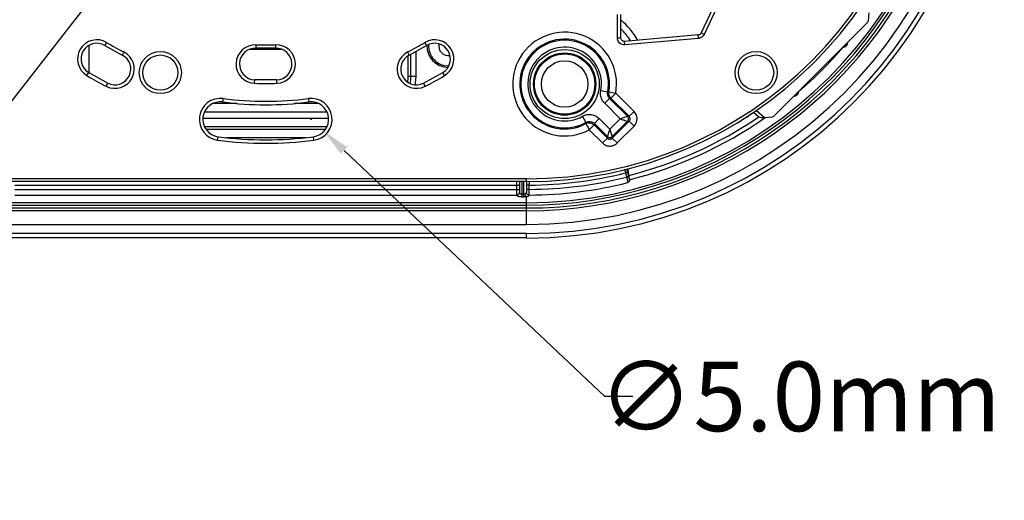
# Model space of a CAD drawing. Units: millimetres. Extents: x -572 to 449, y -268 to 409.
# Drawn here: x -35 to 106, y 156 to 225 of the extents above; entities that cross this region are included whole.
import ezdxf

# ---------------------------------------------------------------- set-up
doc = ezdxf.new("R2010")
doc.units = ezdxf.units.MM
doc.layers.add('AXIS_Dimensions', color=7, linetype='Continuous')
doc.layers.add('AXIS_Sectional-View', color=7, linetype='Continuous')
doc.styles.get("Standard").update_dxf_attribs({"font": 'arial.ttf'})
doc.dimstyles.new('AXIS', dxfattribs={"dimtxt": 10, "dimasz": 4, "dimexe": 0.18, "dimexo": 0.0625, "dimgap": 0.09, "dimtad": 0, "dimtih": 1, "dimtoh": 1, "dimdec": 0, "dimzin": 0, "dimdsep": 46, "dimtxsty": 'Standard', "dimcen": 0.09, "dimadec": 0, "dimazin": 0, "dimtfac": 1, "dimtdec": 0, "dimtofl": 0, "dimtmove": 0, "dimatfit": 3, "dimfxl": 1, "dimtolj": 1, "dimtzin": 0, "dimarcsym": 0})

# ---------------------------------------------------------------- blocks, each defined once
blk = doc.blocks.new('*D17')
at = {"layer": 'AXIS_Dimensions', "color": 0, "lineweight": -2, "transparency": 16777216}
for p, q in [((6.44, 210.74), (6.62, 210.74)), ((6.53, 210.65), (6.53, 210.83)), ((48.8, 170.9), (11.27, 206.27)), ((52.8, 170.9), (48.8, 170.9))]:
    blk.add_line(p, q, dxfattribs=at)
at = {"layer": 'AXIS_Dimensions', "color": 0, "transparency": 16777216}
blk.add_solid([(11.73, 206.75), (10.82, 205.78), (8.36, 209.01)], dxfattribs=at)
at = {"layer": 'Defpoints', "color": 0, "transparency": 16777216}
for p in [(4.69, 212.47), (8.36, 209.01)]:
    blk.add_point(p, dxfattribs=at)
at = {"layer": 'AXIS_Dimensions', "color": 0, "transparency": 16777216, "insert": (106.26, 170.9), "char_height": 10, "attachment_point": 5}
blk.add_mtext('\\A1;∅5.0mm [∅0.20"]', dxfattribs=at)
blk = doc.blocks.new('*D18')
at = {"layer": 'AXIS_Dimensions', "color": 0, "lineweight": -2, "transparency": 16777216}
for p, q in [((-0.09, 260.31), (0.09, 260.31)), ((0, 260.22), (0, 260.4)), ((-69.6, 170.87), (-19.36, 235.43)), ((-73.6, 170.87), (-69.6, 170.87))]:
    blk.add_line(p, q, dxfattribs=at)
at = {"layer": 'AXIS_Dimensions', "color": 0, "transparency": 16777216}
blk.add_solid([(-19.89, 235.84), (-18.84, 235.02), (-16.91, 238.59)], dxfattribs=at)
at = {"layer": 'Defpoints', "color": 0, "transparency": 16777216}
for p in [(16.91, 282.04), (-16.91, 238.59)]:
    blk.add_point(p, dxfattribs=at)
at = {"layer": 'AXIS_Dimensions', "color": 0, "transparency": 16777216, "insert": (-130.95, 170.87), "char_height": 10, "attachment_point": 5}
blk.add_mtext('\\A1;∅55.1mm [∅2.17"]', dxfattribs=at)
blk = doc.blocks.new('*D11')
at = {"layer": 'AXIS_Dimensions', "color": 0, "lineweight": -2, "transparency": 16777216}
for p, q in [((-32.56, 229.96), (-32.38, 229.96)), ((-32.47, 229.87), (-32.47, 230.05)), ((-105.09, 212.91), (-38.58, 228.53))]:
    blk.add_line(p, q, dxfattribs=at)
at = {"layer": 'AXIS_Dimensions', "color": 0, "transparency": 16777216}
blk.add_solid([(-38.73, 229.18), (-38.43, 227.88), (-34.69, 229.44)], dxfattribs=at)
at = {"layer": 'Defpoints', "color": 0, "transparency": 16777216}
for p in [(-30.26, 230.48), (-34.69, 229.44)]:
    blk.add_point(p, dxfattribs=at)
at = {"layer": 'AXIS_Dimensions', "color": 0, "transparency": 16777216, "insert": (-158.55, 212.91), "char_height": 10, "attachment_point": 5}
blk.add_mtext('\\A1;∅4.5mm [∅0.18"]', dxfattribs=at)

msp = doc.modelspace()

# ---------------------------------------------------------------- linework, layer by layer
at = {"layer": 'AXIS_Sectional-View', "color": 7, "linetype": 'Continuous'}
for p, q in [((65.69, 229.71), (62.63, 223.16)), ((66.14, 229.5), (63.09, 222.95)), ((50.58, 222.44), (50.58, 225.79)), ((51.08, 222.44), (51.08, 225.79)), ((86.71, 224.9), (86.82, 226.04)), ((86.61, 224.71), (73.11, 211.2)), ((50.58, 222.44), (51.08, 222.44)), ((62.23, 222.87), (51.62, 221.95)), ((62.27, 222.38), (51.66, 221.45)), ((62.27, 222.38), (62.23, 222.87)), ((63.09, 222.95), (62.63, 223.16)), ((-25.43, 221.38), (-25.43, 217.46)), ((-22.89, 221.79), (-23.14, 221.36)), ((-23.14, 221.36), (-20.64, 219.98)), ((-1.4, 221.46), (-1.42, 220.96)), ((1.42, 220.96), (-1.42, 220.96)), ((1.4, 221.46), (1.42, 220.96)), ((20.64, 219.98), (23.14, 221.36)), ((22.89, 221.79), (23.14, 221.36)), ((51.66, 221.45), (51.62, 221.95)), ((83.46, 221.55), (83.33, 221.42)), ((83.47, 221.28), (83.33, 221.42)), ((83.6, 221.41), (83.46, 221.55)), ((83.6, 221.41), (83.47, 221.28)), ((-20.41, 220.43), (-20.64, 219.98)), ((-2.29, 220.81), (2.29, 220.81)), ((20.41, 220.43), (20.64, 219.98)), ((20.5, 216.88), (20.5, 219.9)), ((20.87, 216.88), (20.87, 220.11)), ((21.62, 216.88), (21.62, 220.52)), ((-25.72, 217.03), (-25.46, 217.46)), ((-25.46, 217.46), (-22.71, 215.94)), ((21.62, 216.88), (20.5, 216.88)), ((22.71, 215.94), (25.46, 217.46)), ((25.72, 217.03), (25.46, 217.46)), ((-22.94, 215.49), (-22.71, 215.94)), ((-1.6, 215.92), (-1.58, 216.42)), ((1.58, 216.42), (-1.58, 216.42)), ((1.6, 215.92), (1.58, 216.42)), ((22.94, 215.49), (22.71, 215.94)), ((49.19, 214.64), (48.21, 214.83)), ((49.29, 214.67), (49.19, 214.64)), ((49.36, 214.68), (49.29, 214.67)), ((49.36, 214.68), (50.35, 214.51)), ((49.64, 213.8), (50.35, 214.51)), ((52.98, 211.88), (50.35, 214.51)), ((76.39, 214.48), (76.26, 214.35)), ((76.4, 214.21), (76.26, 214.35)), ((76.53, 214.34), (76.39, 214.48)), ((76.53, 214.34), (76.4, 214.21)), ((-7.54, 213.04), (-4.15, 213.04)), ((-6.13, 213.74), (-6.2, 213.24)), ((4.15, 213.04), (7.54, 213.04)), ((6.13, 213.74), (6.2, 213.24)), ((49.46, 213.75), (48.76, 213.04)), ((50.98, 210.82), (48.76, 213.04)), ((49.56, 213.78), (49.46, 213.75)), ((52.04, 211.17), (49.46, 213.75)), ((49.64, 213.8), (49.56, 213.78)), ((52.27, 211.17), (49.64, 213.8)), ((-8.79, 211.84), (8.79, 211.84)), ((46.07, 210.32), (45.59, 211.19)), ((51.98, 211.15), (51.44, 210.97)), ((52.03, 211.17), (51.98, 211.15)), ((52.04, 211.17), (52.27, 211.17)), ((52.27, 211.17), (52.98, 211.88)), ((70.15, 211.78), (70.94, 211.08)), ((70.56, 212.06), (71.77, 210.99)), ((71.77, 210.99), (72.91, 211.11)), ((-9.04, 210.9), (9.04, 210.9)), ((-8.81, 209.7), (8.81, 209.7)), ((46.07, 210.22), (46.06, 210.12)), ((46.07, 210.32), (46.07, 210.22)), ((47.24, 209.95), (46.53, 209.24)), ((47.25, 210.04), (47.24, 209.95)), ((47.24, 209.95), (49.14, 208.04)), ((47.27, 210.15), (47.25, 210.04)), ((47.27, 210.15), (47.97, 210.86)), ((47.27, 210.15), (49.14, 208.27)), ((47.97, 210.86), (49.5, 209.33)), ((50.98, 210.82), (49.5, 209.33)), ((52.04, 210.46), (49.85, 208.27)), ((49.85, 208.04), (52.27, 210.46)), ((50.56, 207.34), (52.98, 209.76)), ((51.44, 210.97), (50.98, 210.82)), ((50.98, 210.82), (51.37, 210.69)), ((51.37, 210.69), (51.5, 210.65)), ((51.5, 210.65), (51.66, 210.59)), ((51.66, 210.59), (51.83, 210.53)), ((51.83, 210.53), (52.02, 210.47)), ((52.04, 210.46), (52.27, 210.46)), ((52.27, 210.46), (52.98, 209.76)), ((-8.61, 209.33), (8.61, 209.33)), ((-6.92, 207.75), (-6.86, 208.24)), ((6.92, 207.75), (6.86, 208.24)), ((46.53, 209.24), (48.44, 207.34)), ((49.21, 208.46), (49.14, 208.27)), ((49.14, 208.04), (49.14, 208.27)), ((49.27, 208.66), (49.21, 208.46)), ((49.53, 209.23), (49.5, 209.33)), ((49.62, 208.95), (49.53, 209.23)), ((49.77, 208.5), (49.62, 208.95)), ((49.85, 208.27), (49.77, 208.5)), ((49.85, 208.04), (49.85, 208.27)), ((-5.71, 208.13), (5.71, 208.13)), ((49.14, 208.04), (48.44, 207.34)), ((49.85, 208.04), (50.56, 207.34)), ((51.75, 203.03), (51.93, 202.34)), ((52.04, 203.09), (52.2, 202.49)), ((37.5, 202.19), (-37.5, 202.19)), ((37.5, 201.79), (-37.5, 201.79)), ((-36.09, 201.29), (36.09, 201.29)), ((36.49, 201.79), (36.49, 200.24)), ((36.89, 199.61), (36.89, 201.79)), ((37.11, 199.61), (37.11, 201.79)), ((37.5, 201.79), (37.5, 202.19)), ((37.51, 201.79), (37.51, 200.24)), ((37.91, 200.66), (37.91, 201.29)), ((52.31, 202.16), (52.3, 202.26)), ((-36.09, 200.66), (36.09, 200.66)), ((-36.09, 199.85), (36.09, 199.85)), ((36.09, 200.28), (36.09, 200.06)), ((36.09, 200.06), (36.09, 199.95)), ((36.09, 199.95), (36.09, 199.88)), ((36.09, 199.88), (36.09, 199.85)), ((36.49, 200.68), (36.49, 200.56)), ((36.49, 200.56), (36.49, 200.45)), ((36.49, 200.45), (36.49, 200.37)), ((36.49, 200.37), (36.49, 200.33)), ((36.49, 200.33), (36.49, 200.29)), ((36.89, 200), (37.11, 200)), ((37.91, 200.39), (37.91, 200.66)), ((37.91, 200.14), (37.91, 200.39)), ((37.91, 200), (37.91, 200.14)), ((37.91, 199.93), (37.91, 200)), ((37.91, 199.89), (37.91, 199.93)), ((37.5, 198.75), (-37.5, 198.75)), ((-37.5, 198.39), (37.5, 198.39)), ((36.89, 199.61), (37.11, 199.61)), ((37.5, 195.62), (37.5, 199.64)), ((-37.5, 198), (37.5, 198)), ((37.5, 197.6), (-37.5, 197.6)), ((-37.5, 195.62), (37.5, 195.62)), ((37.5, 194.31), (-37.5, 194.31)), ((37.5, 193.68), (37.5, 194.31)), ((37.5, 193.68), (-37.5, 193.68))]:
    msp.add_line(p, q, dxfattribs=at)
for points in [[(51.66, 221.45), (51.47, 221.45), (51.28, 221.49), (51.12, 221.56), (50.98, 221.65), (50.86, 221.75), (50.76, 221.86), (50.69, 221.99), (50.63, 222.12), (50.59, 222.28), (50.58, 222.44)], [(51.62, 221.95), (51.59, 221.95), (51.47, 221.96), (51.35, 222), (51.25, 222.07), (51.17, 222.16), (51.11, 222.27), (51.08, 222.38), (51.08, 222.44)], [(62.63, 223.16), (62.62, 223.14), (62.56, 223.05), (62.48, 222.97), (62.38, 222.91), (62.27, 222.88), (62.23, 222.87)], [(63.09, 222.95), (63.06, 222.89), (63.03, 222.84), (62.99, 222.78), (62.95, 222.73), (62.9, 222.68), (62.85, 222.63), (62.8, 222.58), (62.74, 222.54), (62.67, 222.5), (62.61, 222.47), (62.53, 222.44), (62.45, 222.41), (62.36, 222.39), (62.27, 222.38)], [(20.42, 216.07), (20.45, 216.22), (20.49, 216.54), (20.5, 216.88)], [(20.77, 215.88), (20.81, 216.1), (20.86, 216.48), (20.87, 216.88)], [(21.49, 215.7), (21.55, 215.98), (21.6, 216.42), (21.62, 216.88)], [(48.76, 213.04), (48.66, 213.15), (48.57, 213.25), (48.5, 213.37), (48.42, 213.49), (48.36, 213.61), (48.3, 213.75), (48.25, 213.91), (48.21, 214.07), (48.18, 214.24), (48.17, 214.43), (48.18, 214.62), (48.21, 214.83)], [(49.46, 213.75), (49.42, 213.8), (49.37, 213.85), (49.33, 213.91), (49.3, 213.97), (49.26, 214.03), (49.24, 214.1), (49.21, 214.18), (49.19, 214.26), (49.18, 214.35), (49.17, 214.44), (49.18, 214.54), (49.19, 214.64)], [(49.64, 213.8), (49.54, 213.93), (49.45, 214.06), (49.39, 214.21), (49.36, 214.37), (49.35, 214.53), (49.36, 214.68)], [(45.59, 211.19), (45.89, 211.32), (46.19, 211.41), (46.51, 211.44), (46.82, 211.42), (47.13, 211.36), (47.43, 211.24), (47.71, 211.07), (47.97, 210.86)], [(52.04, 211.17), (52.04, 211.17), (52.03, 211.17)], [(52.04, 210.46), (52.1, 210.54), (52.15, 210.63), (52.18, 210.72), (52.19, 210.82), (52.18, 210.91), (52.15, 211.01), (52.1, 211.09), (52.04, 211.17)], [(52.27, 210.46), (52.33, 210.53), (52.37, 210.59), (52.4, 210.66), (52.41, 210.73), (52.42, 210.79), (52.42, 210.86), (52.41, 210.91), (52.4, 210.97), (52.38, 211.02), (52.35, 211.07), (52.32, 211.12), (52.27, 211.17)], [(52.98, 209.76), (53.14, 209.95), (53.26, 210.14), (53.34, 210.35), (53.39, 210.55), (53.42, 210.75), (53.41, 210.94), (53.39, 211.11), (53.35, 211.27), (53.29, 211.43), (53.21, 211.58), (53.11, 211.73), (52.98, 211.88)], [(46.06, 210.12), (46.2, 210.19), (46.36, 210.23), (46.52, 210.24), (46.68, 210.23), (46.83, 210.19), (46.98, 210.13), (47.12, 210.05), (47.24, 209.95)], [(46.06, 210.12), (46.07, 210.1), (46.1, 210.04), (46.15, 209.96), (46.2, 209.85), (46.36, 209.57)], [(46.07, 210.32), (46.22, 210.38), (46.38, 210.43), (46.53, 210.44), (46.69, 210.43), (46.85, 210.4), (47, 210.34), (47.14, 210.26), (47.27, 210.15)], [(52.02, 210.47), (52.03, 210.47), (52.04, 210.47), (52.04, 210.46)], [(46.36, 209.57), (46.44, 209.41), (46.53, 209.24)], [(49.14, 208.27), (49.22, 208.21), (49.31, 208.16), (49.4, 208.14), (49.5, 208.13), (49.59, 208.14), (49.69, 208.16), (49.77, 208.21), (49.85, 208.27)], [(49.5, 209.33), (49.46, 209.23), (49.27, 208.66)], [(48.44, 207.34), (48.57, 207.22), (48.7, 207.13), (48.83, 207.05), (48.96, 207), (49.09, 206.95), (49.21, 206.92), (49.33, 206.91), (49.45, 206.9), (49.56, 206.9), (49.66, 206.9), (49.76, 206.92), (49.85, 206.94), (49.93, 206.96), (50.02, 206.99), (50.09, 207.02), (50.17, 207.05), (50.24, 207.09), (50.31, 207.13), (50.37, 207.18), (50.44, 207.23), (50.5, 207.28), (50.56, 207.34)], [(49.14, 208.04), (49.19, 208), (49.23, 207.97), (49.27, 207.95), (49.32, 207.93), (49.36, 207.91), (49.4, 207.9), (49.44, 207.9), (49.48, 207.89), (49.52, 207.89), (49.55, 207.9), (49.58, 207.9), (49.61, 207.91), (49.64, 207.92), (49.67, 207.92), (49.7, 207.94), (49.72, 207.95), (49.74, 207.96), (49.77, 207.97), (49.79, 207.99), (49.81, 208), (49.83, 208.02), (49.85, 208.04)], [(51.62, 203.55), (51.63, 203.52), (51.66, 203.38), (51.7, 203.22), (51.75, 203.03)], [(52.04, 203.09), (52.03, 203.09), (52, 203.09), (51.95, 203.08), (51.89, 203.07), (51.82, 203.05), (51.75, 203.03)], [(51.93, 203.61), (51.93, 203.56), (51.94, 203.5), (51.96, 203.42), (51.98, 203.33), (52.01, 203.22), (52.04, 203.09)], [(52.25, 202.67), (52.18, 203.21), (52.11, 203.68)], [(52.3, 202.26), (52.29, 202.36), (52.28, 202.46), (52.27, 202.56), (52.25, 202.67)], [(36.08, 201.79), (36.08, 201.77), (36.08, 201.67), (36.09, 201.55), (36.09, 201.43), (36.09, 201.29)], [(36.09, 201.29), (36.19, 201.29), (36.28, 201.29), (36.37, 201.29), (36.43, 201.3), (36.47, 201.3), (36.49, 201.31)], [(36.09, 201.29), (36.09, 200.64), (36.09, 200.28)], [(37.91, 201.29), (37.81, 201.29), (37.72, 201.29), (37.63, 201.29), (37.57, 201.3), (37.53, 201.3), (37.51, 201.31)], [(37.91, 201.29), (37.91, 201.43), (37.92, 201.56), (37.92, 201.68), (37.92, 201.78), (37.92, 201.8)], [(52.2, 202.49), (52.19, 202.49), (52.16, 202.49), (52.11, 202.48), (52.05, 202.46), (51.98, 202.45), (51.91, 202.43)], [(51.93, 202.34), (51.95, 202.26), (51.97, 202.18), (51.99, 202.1), (52.01, 202.04), (52.02, 201.98), (52.03, 201.92), (52.04, 201.87), (52.05, 201.83), (52.06, 201.79), (52.07, 201.76), (52.07, 201.73), (52.07, 201.7), (52.08, 201.68), (52.08, 201.66), (52.08, 201.64)], [(52.34, 201.96), (52.33, 201.92), (52.32, 201.89), (52.3, 201.85), (52.27, 201.81), (52.23, 201.77), (52.18, 201.73), (52.14, 201.68), (52.08, 201.64)], [(52.2, 202.49), (52.23, 202.39), (52.25, 202.29), (52.28, 202.2), (52.3, 202.11), (52.32, 202.03), (52.34, 201.96)], [(52.31, 202.16), (52.33, 201.98), (52.34, 201.96)], [(36.09, 200.66), (36.19, 200.66), (36.29, 200.67), (36.37, 200.67), (36.43, 200.67), (36.47, 200.68), (36.49, 200.68)], [(36.09, 199.85), (36.2, 199.87), (36.29, 199.91), (36.38, 199.97), (36.44, 200.05), (36.48, 200.14), (36.49, 200.24)], [(36.09, 199.85), (36.1, 199.84), (36.1, 199.82), (36.11, 199.8), (36.13, 199.79), (36.14, 199.77), (36.16, 199.76), (36.17, 199.75), (36.19, 199.74), (36.21, 199.73), (36.23, 199.72), (36.26, 199.71), (36.28, 199.7), (36.3, 199.69), (36.32, 199.68), (36.34, 199.68), (36.36, 199.67), (36.38, 199.67), (36.41, 199.66), (36.43, 199.66), (36.45, 199.65), (36.47, 199.65), (36.5, 199.64), (36.52, 199.64), (36.55, 199.63), (36.58, 199.63), (36.6, 199.63), (36.63, 199.62), (36.67, 199.62), (36.7, 199.62), (36.73, 199.62), (36.77, 199.61), (36.81, 199.61), (36.85, 199.61), (36.89, 199.61)], [(36.49, 200.29), (36.49, 200.27), (36.49, 200.25), (36.49, 200.24)], [(36.49, 200.24), (36.49, 200.22), (36.5, 200.2), (36.5, 200.18), (36.51, 200.17), (36.52, 200.16), (36.52, 200.14), (36.53, 200.13), (36.54, 200.12), (36.55, 200.11), (36.56, 200.1), (36.57, 200.09), (36.59, 200.08), (36.6, 200.07), (36.61, 200.07), (36.62, 200.06), (36.63, 200.05), (36.64, 200.05), (36.65, 200.04), (36.66, 200.04), (36.67, 200.03), (36.68, 200.03), (36.7, 200.03), (36.71, 200.02), (36.72, 200.02), (36.73, 200.01), (36.75, 200.01), (36.76, 200.01), (36.78, 200.01), (36.8, 200), (36.81, 200), (36.83, 200), (36.85, 200), (36.87, 200), (36.89, 200)], [(37.11, 200), (37.13, 200), (37.15, 200), (37.18, 200), (37.2, 200), (37.23, 200.01), (37.25, 200.01), (37.28, 200.02), (37.3, 200.03)], [(37.3, 200.03), (37.33, 200.04), (37.36, 200.05), (37.38, 200.06), (37.4, 200.07), (37.42, 200.08), (37.43, 200.1), (37.45, 200.11), (37.46, 200.13), (37.47, 200.14), (37.48, 200.16), (37.49, 200.17), (37.5, 200.19), (37.5, 200.21), (37.51, 200.24)], [(37.5, 199.64), (37.46, 199.67), (37.41, 199.72), (37.38, 199.78), (37.34, 199.86), (37.32, 199.94), (37.3, 200.03)], [(37.5, 199.64), (37.56, 199.65), (37.61, 199.66), (37.66, 199.68), (37.7, 199.69), (37.73, 199.7), (37.76, 199.72), (37.79, 199.73), (37.82, 199.74), (37.84, 199.76), (37.86, 199.78), (37.88, 199.79), (37.9, 199.81), (37.9, 199.83), (37.91, 199.86)], [(37.91, 200.66), (37.81, 200.66), (37.71, 200.67), (37.63, 200.67), (37.57, 200.67), (37.53, 200.68), (37.51, 200.69)], [(37.91, 199.86), (37.81, 199.87), (37.71, 199.91), (37.63, 199.97), (37.56, 200.05), (37.52, 200.14), (37.51, 200.24)], [(37.91, 199.86), (37.91, 199.86), (37.91, 199.89)], [(37.11, 199.61), (37.15, 199.61), (37.2, 199.61), (37.25, 199.62), (37.29, 199.62), (37.34, 199.62), (37.4, 199.63), (37.45, 199.63), (37.5, 199.64)]]:
    msp.add_lwpolyline(points, dxfattribs=at)
for centre, radius in [((-15.16, 217.46), 3.03), ((-15.16, 217.46), 2.53), ((43, 215.81), 4.97), ((43, 215.81), 4.48), ((43, 215.81), 4.34), ((70.54, 217.46), 3.03), ((70.54, 217.46), 2.53), ((43, 215.81), 3.34)]:
    msp.add_circle(centre, radius, dxfattribs=at)
for centre, radius, start, end in [((37.5, 260.31), 66.64, 270, 90), ((37.5, 260.31), 66, 270, 90), ((37.5, 260.31), 64.69, 270, 90), ((37.5, 260.31), 61.57, 270, 90), ((37.5, 260.31), 58.53, 270, 90), ((37.5, 260.31), 58.13, 270, 90), ((37.5, 260.31), 61.92, 270, 339.2548), ((37.5, 260.31), 62.32, 270, 339.2548), ((37.5, 260.31), 62.71, 270, 339.2548), ((43, 215.81), 12.28, 30.904, 48.821), ((43, 215.81), 7.46, 349.927, 298.2491), ((43, 215.81), 11.34, 33.2302, 44.4921), ((-24.3, 219.41), 2.77, 59.285, 239.285), ((-24.3, 219.41), 2.27, 59.285, 239.285), ((0, 260.31), 44.81, 239.285, 242.8983), ((-1.5, 218.69), 2.77, 87.9353, 267.9353), ((-1.5, 218.69), 2.27, 87.9353, 267.9353), ((0, 260.31), 38.88, 267.9353, 272.0647), ((1.5, 218.69), 2.77, 272.0647, 92.0647), ((1.5, 218.69), 2.27, 272.0647, 92.0647), ((0, 260.31), 44.81, 297.1017, 300.715), ((24.3, 219.41), 2.77, 300.715, 120.715), ((24.3, 219.41), 2.27, 300.715, 120.715), ((26.3, 221.31), 3.12, 178.6635, 268.6144), ((26.3, 221.31), 2.89, 176.2913, 270.8327), ((26.3, 221.31), 1.42, 168.5436, 278.8167), ((26.3, 221.31), 0.528, 204.2297, 242.9845), ((43, 215.81), 6.46, 349.927, 298.2491), ((43, 215.81), 6.3, 349.2637, 299.1963), ((43, 215.81), 5.3, 349.2637, 299.196), ((37.5, 260.31), 60.11, 310.6452, 319.3648), ((83.19, 221.56), 0.4, 254.3201, 315), ((83.32, 221.7), 0.4, 315, 15.6799), ((-21.68, 217.96), 2.77, 242.8983, 62.8983), ((-21.68, 217.96), 2.27, 242.8983, 62.8983), ((21.68, 217.96), 2.77, 117.1017, 297.1017), ((21.68, 217.96), 2.27, 117.1017, 297.1017), ((0, 260.31), 50.35, 239.285, 242.8983), ((0, 260.31), 50.35, 297.1017, 300.715), ((0, 260.31), 44.42, 267.9353, 272.0647), ((76.12, 214.49), 0.4, 253.9827, 315), ((76.25, 214.63), 0.4, 315, 15.6799), ((-6.53, 210.74), 3.02, 82.5, 262.5), ((-6.53, 210.74), 2.52, 82.5, 262.5), ((0, 260.31), 47.48, 262.5, 277.5), ((0, 260.31), 46.98, 262.5, 277.5), ((6.53, 210.74), 3.02, 277.5, 97.5), ((6.53, 210.74), 2.52, 277.5, 97.5), ((37.5, 260.31), 59.5, 284.3541, 304.1856), ((37.5, 260.31), 60.11, 284.2776, 304.8514), ((0, 260.31), 52.52, 262.5, 277.5), ((0, 260.31), 53.02, 262.5, 277.5), ((37.5, 260.31), 59.03, 270.4014, 283.9692), ((37.5, 260.31), 59.65, 270.3967, 283.9783), ((37.5, 260.31), 60.46, 270.3879, 283.9552)]:
    msp.add_arc(centre, radius, start, end, dxfattribs=at)
for centre, major_axis, ratio, start_param, end_param in [((86.43, 224.89), (0.212, 0.212), 0.858344, -1.570796, -0.811578), ((69.18, 212.25), (1.41, 1.41), 0.46933, -2.370868, -1.624796), ((71.61, 211.16), (0.696, 0.03), 0.25543, -2.882637, -1.343233), ((72.92, 211.39), (0.212, 0.212), 0.858344, -2.330015, -1.570796)]:
    msp.add_ellipse(centre, major_axis=major_axis, ratio=ratio, start_param=start_param, end_param=end_param, dxfattribs=at)

# ---------------------------------------------------------------- dimensions: what is measured, and where the dimension line sits
at = {"layer": 'AXIS_Dimensions'}
for p1, p2, picture, middle in [((16.91, 282.04), (-16.91, 238.59), '*D18', (-130.95, 170.87)), ((-30.2619, 230.4817), (-34.6857, 229.4428), '*D11', (-105.0917, 212.909)), ((4.69, 212.47), (8.36, 209.01), '*D17', (106.26, 170.9))]:
    dim = msp.add_diameter_dim_2p(p1=p1, p2=p2, dimstyle='AXIS', override={"dimdec": 1, "dimpost": 'mm'}, dxfattribs=at)
    dim.commit()
    dim.dimension.update_dxf_attribs({"geometry": picture, "text_midpoint": middle, "dimtype": 163})

doc.saveas('drawing.dxf')
